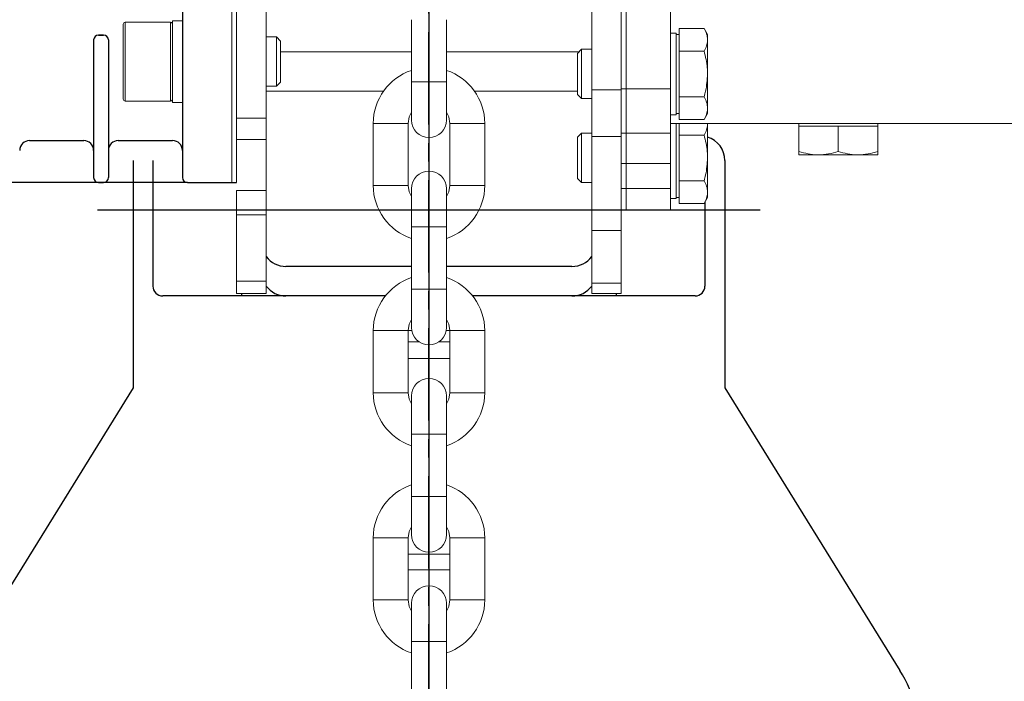
# Model space of a CAD drawing. Extents: x -8806 to -5362, y -2571 to -136.
# Drawn here: x -7447 to -7248, y -1291 to -1157 of the extents above; entities that cross this region are included whole.
import ezdxf

# ---------------------------------------------------------------- set-up
doc = ezdxf.new("R2010")
doc.units = 0
doc.header["$LTSCALE"] = 15
doc.header["$MEASUREMENT"] = 0
doc.linetypes.add('CENTER', pattern=[2, 1.25, -0.25, 0.25, -0.25])
doc.linetypes.add('CENTER2', pattern=[28.575, 19.05, -3.175, 3.175, -3.175])
doc.layers.get('0').update_dxf_attribs({"linetype": 'CONTINUOUS'})
doc.layers.add('1', color=1, linetype='CENTER')

msp = doc.modelspace()

# ---------------------------------------------------------------- linework, layer by layer
at = {"color": 7, "linetype": 'Continuous', "lineweight": 15}
for p, q in [((-7324.25, -1170.66), (-7324.25, -1132.18)), ((-7315.25, -1170.66), (-7315.25, -1132.18)), ((-7331.25, -1134.62), (-7331.25, -1170.9)), ((-7325.25, -1134.62), (-7325.25, -1170.9)), ((-7404.25, -1147.49), (-7404.25, -1189.68)), ((-7403.25, -1147.49), (-7403.25, -1189.68)), ((-7397.25, -1147.49), (-7397.25, -1176.64)), ((-7426.25, -1172.78), (-7426.25, -1157.58)), ((-7416.65, -1157.18), (-7425.85, -1157.18)), ((-7414.25, -1156.93), (-7416.25, -1156.93)), ((-7416.25, -1173.43), (-7416.25, -1156.93)), ((-7414.25, -1173.43), (-7414.25, -1156.93)), ((-7367.8, -1156.68), (-7367.8, -1169.28)), ((-7360.7, -1169.28), (-7360.7, -1156.68)), ((-7314.15, -1159.43), (-7315.25, -1159.43)), ((-7314.15, -1159.43), (-7314.15, -1175.93)), ((-7313.55, -1159.68), (-7314.15, -1159.68)), ((-7313.55, -1160.75), (-7313.55, -1158.44)), ((-7313.55, -1158.44), (-7308.46, -1158.44)), ((-7307.75, -1159.68), (-7308.46, -1158.44)), ((-7307.75, -1159.68), (-7307.75, -1160.75)), ((-7395.18, -1160.18), (-7397.25, -1160.18)), ((-7394.35, -1161.01), (-7395.18, -1160.18)), ((-7395.18, -1165.18), (-7395.18, -1160.18)), ((-7394.35, -1165.18), (-7394.35, -1161.01)), ((-7313.55, -1163.06), (-7313.55, -1160.75)), ((-7307.75, -1160.75), (-7307.75, -1167.68)), ((-7367.8, -1163.18), (-7394.35, -1163.18)), ((-7333.82, -1163.18), (-7360.7, -1163.18)), ((-7333.32, -1162.68), (-7334.15, -1163.51)), ((-7334.15, -1163.51), (-7334.15, -1171.85)), ((-7331.25, -1162.68), (-7333.32, -1162.68)), ((-7333.32, -1162.68), (-7333.32, -1172.68)), ((-7313.55, -1167.68), (-7313.55, -1163.06)), ((-7313.55, -1163.06), (-7308.46, -1163.06)), ((-7395.18, -1170.18), (-7395.18, -1165.18)), ((-7394.35, -1169.35), (-7394.35, -1165.18)), ((-7313.55, -1172.3), (-7313.55, -1167.68)), ((-7307.75, -1167.68), (-7307.75, -1174.61)), ((-7395.18, -1170.18), (-7394.35, -1169.35)), ((-7367.8, -1169.28), (-7367.8, -1177.03)), ((-7360.7, -1177.03), (-7360.7, -1169.28)), ((-7397.25, -1170.18), (-7395.18, -1170.18)), ((-7397.25, -1171.18), (-7373.49, -1171.18)), ((-7355, -1171.18), (-7334.15, -1171.18)), ((-7334.15, -1171.85), (-7333.32, -1172.68)), ((-7325.25, -1170.9), (-7331.25, -1170.9)), ((-7331.25, -1170.9), (-7331.25, -1180.36)), ((-7325.25, -1170.66), (-7324.25, -1170.66)), ((-7325.25, -1170.9), (-7325.25, -1180.36)), ((-7324.25, -1179.68), (-7324.25, -1170.66)), ((-7324.25, -1170.66), (-7315.25, -1170.66)), ((-7315.25, -1179.68), (-7315.25, -1170.66)), ((-7425.85, -1173.18), (-7416.65, -1173.18)), ((-7416.25, -1173.43), (-7414.25, -1173.43)), ((-7333.32, -1172.68), (-7331.25, -1172.68)), ((-7313.55, -1172.3), (-7308.46, -1172.3)), ((-7313.55, -1174.61), (-7313.55, -1172.3)), ((-7315.25, -1175.93), (-7314.15, -1175.93)), ((-7314.15, -1175.68), (-7313.55, -1175.68)), ((-7313.55, -1176.92), (-7313.55, -1174.61)), ((-7308.46, -1176.92), (-7307.75, -1175.68)), ((-7307.75, -1174.61), (-7307.75, -1175.68)), ((-7397.25, -1176.64), (-7403.25, -1176.64)), ((-7397.25, -1176.64), (-7397.25, -1180.94)), ((-7375.55, -1177.68), (-7375.55, -1190.28)), ((-7368.45, -1190.28), (-7368.45, -1177.68)), ((-7360.05, -1177.68), (-7360.05, -1190.28)), ((-7352.95, -1190.28), (-7352.95, -1177.68)), ((-7226.25, -1177.68), (-7315.25, -1177.68)), ((-7314.15, -1177.68), (-7314.15, -1192.93)), ((-7313.55, -1176.92), (-7308.46, -1176.92)), ((-7313.55, -1177.75), (-7313.55, -1177.68)), ((-7313.55, -1180.06), (-7313.55, -1177.75)), ((-7307.75, -1177.75), (-7307.75, -1184.68)), ((-7289.25, -1177.68), (-7289.25, -1178.28)), ((-7273.25, -1178.28), (-7273.25, -1177.68)), ((-7333.32, -1179.68), (-7334.15, -1180.51)), ((-7331.25, -1179.68), (-7333.32, -1179.68)), ((-7333.32, -1179.68), (-7333.32, -1189.68)), ((-7325.25, -1179.68), (-7324.25, -1179.68)), ((-7324.25, -1185.81), (-7324.25, -1179.68)), ((-7324.25, -1179.68), (-7315.25, -1179.68)), ((-7315.25, -1185.81), (-7315.25, -1179.68)), ((-7289.25, -1178.28), (-7289.25, -1183.36)), ((-7289.25, -1178.28), (-7285.25, -1178.28)), ((-7285.25, -1178.28), (-7281.25, -1178.28)), ((-7281.25, -1178.28), (-7281.25, -1183.36)), ((-7281.25, -1178.28), (-7277.25, -1178.28)), ((-7277.25, -1178.28), (-7273.25, -1178.28)), ((-7273.25, -1178.28), (-7273.25, -1183.36)), ((-7397.25, -1180.94), (-7403.25, -1180.94)), ((-7397.25, -1180.94), (-7397.25, -1191.32)), ((-7334.15, -1180.51), (-7334.15, -1188.85)), ((-7325.25, -1180.36), (-7331.25, -1180.36)), ((-7331.25, -1180.36), (-7331.25, -1195.18)), ((-7325.25, -1180.36), (-7325.25, -1195.18)), ((-7313.55, -1184.68), (-7313.55, -1180.06)), ((-7313.55, -1180.06), (-7308.46, -1180.06)), ((-7325.25, -1185.81), (-7324.25, -1185.81)), ((-7324.25, -1190.88), (-7324.25, -1185.81)), ((-7324.25, -1185.81), (-7315.25, -1185.81)), ((-7315.25, -1190.88), (-7315.25, -1185.81)), ((-7313.55, -1189.3), (-7313.55, -1184.68)), ((-7307.75, -1184.68), (-7307.75, -1191.61)), ((-7285.25, -1184.08), (-7289.25, -1184.08)), ((-7277.25, -1184.08), (-7285.25, -1184.08)), ((-7273.25, -1184.08), (-7277.25, -1184.08)), ((-7334.15, -1188.85), (-7333.32, -1189.68)), ((-7333.32, -1189.68), (-7331.25, -1189.68)), ((-7313.55, -1189.3), (-7308.46, -1189.3)), ((-7313.55, -1191.61), (-7313.55, -1189.3)), ((-7397.25, -1191.32), (-7403.25, -1191.32)), ((-7403.25, -1191.32), (-7403.25, -1196.21)), ((-7397.25, -1191.32), (-7397.25, -1196.21)), ((-7367.8, -1190.93), (-7367.8, -1198.68)), ((-7360.7, -1198.68), (-7360.7, -1190.93)), ((-7325.25, -1190.88), (-7324.25, -1190.88)), ((-7324.25, -1195.18), (-7324.25, -1190.88)), ((-7324.25, -1190.88), (-7315.25, -1190.88)), ((-7315.25, -1195.18), (-7315.25, -1190.88)), ((-7313.55, -1193.92), (-7313.55, -1191.61)), ((-7307.75, -1191.61), (-7307.75, -1192.68)), ((-7315.25, -1192.93), (-7314.15, -1192.93)), ((-7314.15, -1192.68), (-7313.55, -1192.68)), ((-7313.55, -1193.92), (-7308.46, -1193.92)), ((-7308.46, -1193.92), (-7307.75, -1192.68)), ((-7325.25, -1195.18), (-7331.25, -1195.18)), ((-7331.25, -1195.18), (-7331.25, -1199.41)), ((-7325.25, -1195.18), (-7325.25, -1199.41)), ((-7325.25, -1195.18), (-7324.25, -1195.18)), ((-7324.25, -1195.18), (-7315.25, -1195.18)), ((-7397.25, -1196.21), (-7403.25, -1196.21)), ((-7403.25, -1196.21), (-7403.25, -1209.66)), ((-7397.25, -1196.21), (-7397.25, -1209.66)), ((-7367.8, -1198.68), (-7367.8, -1211.28)), ((-7360.7, -1211.28), (-7360.7, -1198.68)), ((-7325.25, -1199.41), (-7331.25, -1199.41)), ((-7331.25, -1199.41), (-7331.25, -1210.06)), ((-7325.25, -1199.41), (-7325.25, -1210.06)), ((-7397.25, -1209.66), (-7403.25, -1209.66)), ((-7403.25, -1209.66), (-7403.25, -1212.18)), ((-7397.25, -1209.66), (-7397.25, -1212.18)), ((-7367.8, -1211.28), (-7367.8, -1219.03)), ((-7360.7, -1219.03), (-7360.7, -1211.28)), ((-7325.25, -1210.06), (-7331.25, -1210.06)), ((-7331.25, -1210.06), (-7331.25, -1212.18)), ((-7325.25, -1210.06), (-7325.25, -1212.18)), ((-7397.25, -1212.18), (-7403.25, -1212.18)), ((-7325.25, -1212.18), (-7331.25, -1212.18)), ((-7375.55, -1219.68), (-7375.55, -1232.28)), ((-7368.45, -1219.66), (-7367.74, -1219.66)), ((-7368.45, -1232.28), (-7368.45, -1219.68)), ((-7360.75, -1219.66), (-7360.05, -1219.66)), ((-7360.05, -1219.68), (-7360.05, -1232.28)), ((-7352.95, -1232.28), (-7352.95, -1219.68)), ((-7366.29, -1221.93), (-7368.45, -1221.93)), ((-7360.05, -1221.93), (-7362.21, -1221.93)), ((-7368.45, -1225.35), (-7360.05, -1225.35)), ((-7367.8, -1232.93), (-7367.8, -1240.68)), ((-7360.7, -1240.68), (-7360.7, -1232.93)), ((-7367.8, -1240.68), (-7367.8, -1253.28)), ((-7360.7, -1253.28), (-7360.7, -1240.68)), ((-7367.8, -1253.28), (-7367.8, -1261.03)), ((-7360.7, -1261.03), (-7360.7, -1253.28)), ((-7375.55, -1261.68), (-7375.55, -1274.28)), ((-7368.45, -1274.28), (-7368.45, -1261.68)), ((-7360.05, -1261.68), (-7360.05, -1274.28)), ((-7352.95, -1274.28), (-7352.95, -1261.68)), ((-7367.8, -1274.93), (-7367.8, -1282.68)), ((-7360.7, -1282.68), (-7360.7, -1274.93)), ((-7367.8, -1282.68), (-7367.8, -1295.28)), ((-7360.7, -1295.28), (-7360.7, -1282.68))]:
    msp.add_line(p, q, dxfattribs=at)
for p, q in [((-7414.25, -1146.18), (-7414.25, -1188.68)), ((-7430.25, -1159.79), (-7431.25, -1159.79)), ((-7431.25, -1159.79), (-7430.25, -1159.79)), ((-7432.25, -1160.79), (-7432.25, -1188.68)), ((-7429.25, -1160.79), (-7429.25, -1188.68)), ((-7445.25, -1181.18), (-7434.25, -1181.18)), ((-7445.25, -1181.18), (-7434.25, -1181.18)), ((-7445.25, -1181.18), (-7434.25, -1181.18)), ((-7427.25, -1181.18), (-7416.25, -1181.18)), ((-7424.25, -1185.23), (-7424.25, -1231.3)), ((-7420.25, -1185.23), (-7420.25, -1210.67)), ((-7304.25, -1185.23), (-7304.25, -1231.3)), ((-7413.25, -1189.68), (-7573.25, -1189.68)), ((-7431.25, -1189.68), (-7430.25, -1189.68)), ((-7413.25, -1189.68), (-7403.25, -1189.68)), ((-7308.29, -1193.61), (-7308.29, -1210.67)), ((-7367.8, -1206.67), (-7393.25, -1206.67)), ((-7335.25, -1206.67), (-7360.7, -1206.67)), ((-7373.11, -1212.67), (-7418.25, -1212.67)), ((-7402.25, -1212.18), (-7402.25, -1212.67)), ((-7310.29, -1212.67), (-7355.38, -1212.67)), ((-7326.29, -1212.18), (-7326.29, -1212.67)), ((-7424.25, -1231.3), (-7459.75, -1288.56)), ((-7304.25, -1231.3), (-7268.75, -1288.56))]:
    msp.add_line(p, q)
at = {"color": 8, "linetype": 'Continuous', "lineweight": 15}
for p, q in [((-7425.85, -1157.18), (-7425.85, -1173.18)), ((-7416.65, -1173.18), (-7416.65, -1157.18)), ((-7360.7, -1169.28), (-7367.8, -1169.28)), ((-7372, -1177.68), (-7375.55, -1177.68)), ((-7368.45, -1177.68), (-7372, -1177.68)), ((-7360.05, -1177.68), (-7356.5, -1177.68)), ((-7356.5, -1177.68), (-7352.95, -1177.68)), ((-7372, -1190.28), (-7375.55, -1190.28)), ((-7368.45, -1190.28), (-7372, -1190.28)), ((-7360.05, -1190.28), (-7356.5, -1190.28)), ((-7356.5, -1190.28), (-7352.95, -1190.28)), ((-7360.7, -1198.68), (-7367.8, -1198.68)), ((-7360.7, -1211.28), (-7367.8, -1211.28)), ((-7372, -1219.68), (-7375.55, -1219.68)), ((-7368.45, -1219.68), (-7372, -1219.68)), ((-7360.05, -1219.68), (-7356.5, -1219.68)), ((-7356.5, -1219.68), (-7352.95, -1219.68)), ((-7372, -1232.28), (-7375.55, -1232.28)), ((-7368.45, -1232.28), (-7372, -1232.28)), ((-7360.05, -1232.28), (-7356.5, -1232.28)), ((-7356.5, -1232.28), (-7352.95, -1232.28)), ((-7367.8, -1240.68), (-7360.7, -1240.68)), ((-7367.8, -1253.28), (-7360.7, -1253.28)), ((-7372, -1261.68), (-7375.55, -1261.68)), ((-7368.45, -1261.68), (-7372, -1261.68)), ((-7360.05, -1261.68), (-7356.5, -1261.68)), ((-7356.5, -1261.68), (-7352.95, -1261.68)), ((-7368.45, -1265.02), (-7360.05, -1265.02)), ((-7368.45, -1268.16), (-7360.05, -1268.16)), ((-7372, -1274.28), (-7375.55, -1274.28)), ((-7368.45, -1274.28), (-7372, -1274.28)), ((-7360.05, -1274.28), (-7356.5, -1274.28)), ((-7356.5, -1274.28), (-7352.95, -1274.28)), ((-7367.8, -1282.68), (-7360.7, -1282.68))]:
    msp.add_line(p, q, dxfattribs=at)
at = {"color": 7, "linetype": 'Continuous', "lineweight": 15, "flags": 128}
for points in [[(-7368.45, -1177.68), (-7368.24, -1176.38), (-7367.8, -1175.43)], [(-7360.7, -1175.43), (-7360.25, -1176.38), (-7360.05, -1177.68)], [(-7367.8, -1192.52), (-7368.24, -1191.58), (-7368.45, -1190.28)], [(-7360.05, -1190.28), (-7360.25, -1191.58), (-7360.7, -1192.52)], [(-7368.45, -1219.68), (-7368.24, -1218.38), (-7367.8, -1217.43)], [(-7360.7, -1217.43), (-7360.25, -1218.38), (-7360.05, -1219.68)], [(-7367.8, -1234.52), (-7368.24, -1233.58), (-7368.45, -1232.28)], [(-7360.05, -1232.28), (-7360.25, -1233.58), (-7360.7, -1234.52)], [(-7368.45, -1261.68), (-7368.24, -1260.38), (-7367.8, -1259.43)], [(-7360.7, -1259.43), (-7360.25, -1260.38), (-7360.05, -1261.68)], [(-7367.8, -1276.52), (-7368.24, -1275.58), (-7368.45, -1274.28)], [(-7360.05, -1274.28), (-7360.25, -1275.58), (-7360.7, -1276.52)]]:
    msp.add_lwpolyline(points, dxfattribs=at)
at = {"color": 7, "linetype": 'Continuous', "lineweight": 15}
for centre, radius, start, end in [((-7425.85, -1157.58), 0.4, 90, 180), ((-7416.65, -1157.58), 0.4, 0, 90), ((-7364.25, -1177.68), 11.3, 108.3101, 180), ((-7364.25, -1177.68), 11.3, 0, 71.6899), ((-7425.85, -1172.78), 0.4, 180, 270), ((-7416.65, -1172.78), 0.4, 270, 0), ((-7364.25, -1177.03), 3.55, 180, 0), ((-7364.25, -1190.93), 3.55, 0, 180), ((-7364.25, -1190.28), 11.3, 180, 251.6899), ((-7364.25, -1190.28), 11.3, 288.3101, 0), ((-7364.25, -1219.68), 11.3, 108.3101, 180), ((-7364.25, -1219.68), 11.3, 0, 71.6899), ((-7364.25, -1219.03), 3.55, 180, 0), ((-7364.25, -1232.93), 3.55, 0, 180), ((-7364.25, -1232.28), 11.3, 180, 251.6899), ((-7364.25, -1232.28), 11.3, 288.3101, 0), ((-7364.25, -1261.68), 11.3, 108.3101, 180), ((-7364.25, -1261.68), 11.3, 0, 71.6899), ((-7364.25, -1261.03), 3.55, 180, 0), ((-7364.25, -1274.93), 3.55, 0, 180), ((-7364.25, -1274.28), 11.3, 180, 251.6899), ((-7364.25, -1274.28), 11.3, 288.3101, 0)]:
    msp.add_arc(centre, radius, start, end, dxfattribs=at)
for centre, radius, start, end in [((-7431.25, -1160.79), 1, 90, 180), ((-7430.25, -1160.79), 1, 0, 90), ((-7445.25, -1183.18), 2, 90, 180), ((-7434.25, -1183.18), 2, 0, 90), ((-7427.25, -1183.18), 2, 90, 180), ((-7416.25, -1183.18), 2, 0, 90), ((-7309.25, -1185.23), 5, 0, 72.5424), ((-7431.25, -1188.68), 1, 180, 270), ((-7430.25, -1188.68), 1, 270, 0), ((-7413.25, -1188.68), 1, 180, 270), ((-7393.25, -1201.67), 5, 216.8699, 270), ((-7335.25, -1201.67), 5, 270, 323.1301), ((-7418.25, -1210.67), 2, 180, 270), ((-7393.25, -1207.67), 5, 216.8699, 270), ((-7335.25, -1207.67), 5, 270, 323.1301), ((-7310.29, -1210.67), 2, 270, 0), ((-7294.25, -1304.37), 30, 0, 31.7949)]:
    msp.add_arc(centre, radius, start, end)
for points, knots in [([(-7308.46, -1158.44), (-7308.26, -1158.82), (-7307.86, -1159.57), (-7307.78, -1160.35), (-7307.75, -1160.75)], [0, 0, 0, 0, 0.495458, 1, 1, 1, 1]), ([(-7307.75, -1160.75), (-7307.75, -1160.8), (-7307.75, -1161.22), (-7307.91, -1162), (-7308.28, -1162.7), (-7308.46, -1163.06)], [0, 0, 0, 0, 0.070086, 0.530782, 1, 1, 1, 1]), ([(-7308.46, -1163.06), (-7308.18, -1164.17), (-7307.8, -1165.69), (-7307.76, -1167.26), (-7307.75, -1167.68)], [0, 0, 0, 0, 0.731366, 1, 1, 1, 1]), ([(-7307.75, -1167.68), (-7307.83, -1168.84), (-7307.94, -1170.4), (-7308.35, -1171.91), (-7308.46, -1172.3)], [0, 0, 0, 0, 0.742449, 1, 1, 1, 1]), ([(-7308.46, -1172.3), (-7308.26, -1172.67), (-7307.86, -1173.43), (-7307.78, -1174.21), (-7307.75, -1174.61)], [0, 0, 0, 0, 0.495458, 1, 1, 1, 1]), ([(-7307.75, -1174.61), (-7307.75, -1174.66), (-7307.75, -1175.08), (-7307.91, -1175.86), (-7308.28, -1176.56), (-7308.46, -1176.92)], [0, 0, 0, 0, 0.070086, 0.530782, 1, 1, 1, 1]), ([(-7307.75, -1177.75), (-7307.75, -1177.8), (-7307.75, -1178.22), (-7307.91, -1179), (-7308.28, -1179.7), (-7308.46, -1180.06)], [0, 0, 0, 0, 0.070086, 0.530782, 1, 1, 1, 1]), ([(-7308.46, -1180.06), (-7308.18, -1181.17), (-7307.8, -1182.69), (-7307.76, -1184.26), (-7307.75, -1184.68)], [0, 0, 0, 0, 0.731366, 1, 1, 1, 1]), ([(-7285.25, -1184.08), (-7285.34, -1184.08), (-7286.06, -1184.07), (-7287.41, -1183.91), (-7288.63, -1183.55), (-7289.25, -1183.36)], [0, 0, 0, 0, 0.070086, 0.530782, 1, 1, 1, 1]), ([(-7289.25, -1183.36), (-7289.25, -1183.47), (-7289.25, -1183.89), (-7289.25, -1184), (-7289.25, -1184.08)], [0, 0, 0, 0, 0.257551, 1, 1, 1, 1]), ([(-7281.25, -1183.36), (-7281.9, -1183.56), (-7283.21, -1183.97), (-7284.56, -1184.04), (-7285.25, -1184.08)], [0, 0, 0, 0, 0.495458, 1, 1, 1, 1]), ([(-7277.25, -1184.08), (-7277.34, -1184.08), (-7278.06, -1184.07), (-7279.41, -1183.91), (-7280.63, -1183.55), (-7281.25, -1183.36)], [0, 0, 0, 0, 0.070086, 0.530782, 1, 1, 1, 1]), ([(-7273.25, -1183.36), (-7273.9, -1183.56), (-7275.21, -1183.97), (-7276.56, -1184.04), (-7277.25, -1184.08)], [0, 0, 0, 0, 0.495458, 1, 1, 1, 1]), ([(-7273.25, -1184.08), (-7273.25, -1184), (-7273.25, -1183.89), (-7273.25, -1183.47), (-7273.25, -1183.36)], [0, 0, 0, 0, 0.742449, 1, 1, 1, 1]), ([(-7307.75, -1184.68), (-7307.83, -1185.84), (-7307.94, -1187.4), (-7308.35, -1188.91), (-7308.46, -1189.3)], [0, 0, 0, 0, 0.742449, 1, 1, 1, 1]), ([(-7308.46, -1189.3), (-7308.26, -1189.67), (-7307.86, -1190.43), (-7307.78, -1191.21), (-7307.75, -1191.61)], [0, 0, 0, 0, 0.495458, 1, 1, 1, 1]), ([(-7307.75, -1191.61), (-7307.75, -1191.66), (-7307.75, -1192.08), (-7307.91, -1192.86), (-7308.28, -1193.56), (-7308.46, -1193.92)], [0, 0, 0, 0, 0.070086, 0.530782, 1, 1, 1, 1])]:
    msp.add_open_spline(points, degree=3, knots=knots, dxfattribs=at)
at = {"layer": '1'}
msp.add_line((-7364.25, -1447.93), (-7364.25, -700.89), dxfattribs=at)
at = {"layer": '1', "color": 1, "linetype": 'CENTER2'}
for p, q in [((-7364.25, -1124.31), (-7364.25, -1659.73)), ((-7431.44, -1195.23), (-7297.1, -1195.23))]:
    msp.add_line(p, q, dxfattribs=at)

doc.saveas('drawing.dxf')
